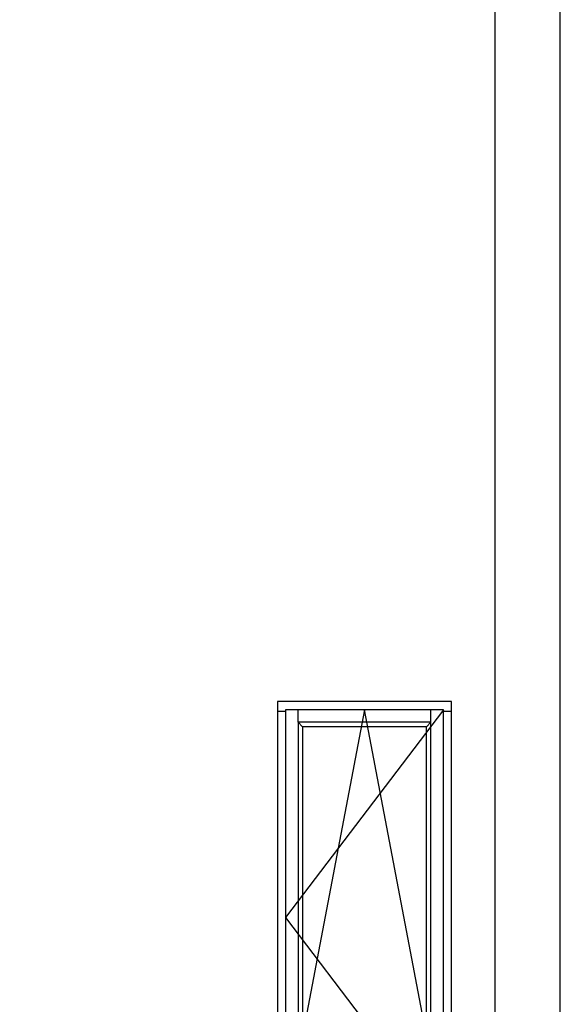
# Model space of a CAD drawing. Units: millimetres. Extents: x 0 to 630, y 0 to 594.
# Drawn here: x 160 to 210, y 360 to 450 of the extents above; entities that cross this region are included whole.
import ezdxf

# ---------------------------------------------------------------- set-up
doc = ezdxf.new("R2010")
doc.units = ezdxf.units.MM
doc.header["$LTSCALE"] = 10
doc.layers.add('Schraffur', color=251, linetype='Continuous')
doc.styles.add('RomanS', font='romans.shx', dxfattribs={"width": 0.7})

# ---------------------------------------------------------------- blocks, each defined once
blk = doc.blocks.new('I-BK-Tür')
for p, q in [((-20, 39.14), (-19.26, 39.14)), ((-18.1, 38.1), (-18.1, 39.26)), ((-5.9, 38.1), (-5.9, 39.26)), ((-4.74, 39.14), (-4, 39.14)), ((-17.7, 37.7), (-18.1, 38.1)), ((-6.3, 37.7), (-5.9, 38.1)), ((-18.1, 2.79), (-17.7, 3.19)), ((-18.1, 2.79), (-18.1, 1.09)), ((-5.9, 2.79), (-6.3, 3.19)), ((-5.9, 2.79), (-5.9, 1.09)), ((-19.26, 1.21), (-20, 1.21)), ((-4.74, 1.21), (-4, 1.21))]:
    blk.add_line(p, q)
for points in [[(-20, 0), (-4, 0), (-4, 40), (-20, 40)], [(-19.26, 1.09), (-4.74, 1.09), (-4.74, 39.26), (-19.26, 39.26)], [(-18.1, 2.79), (-5.9, 2.79), (-5.9, 38.1), (-18.1, 38.1)], [(-17.7, 3.19), (-6.3, 3.19), (-6.3, 37.7), (-17.7, 37.7)]]:
    blk.add_lwpolyline(points, close=True)
at = {"layer": 'Schraffur'}
for p, q in [((-4.74, 39.26), (-19.26, 20.175)), ((-12, 39.26), (-19.26, 1.09)), ((-4.74, 1.09), (-12, 39.26)), ((-19.26, 20.175), (-4.74, 1.09))]:
    blk.add_line(p, q, dxfattribs=at)
at = {"insert": (-17.228, 4.95), "char_height": 1.5, "width": 18.74046, "attachment_point": 1, "style": 'RomanS'}
blk.add_mtext('M1:50', dxfattribs=at)

msp = doc.modelspace()

# ---------------------------------------------------------------- linework, layer by layer
for points in [[(0, 297), (210, 297), (210, 594), (0, 594)], [(6, 303), (204, 303), (204, 588), (6, 588)]]:
    msp.add_lwpolyline(points, close=True)

# ---------------------------------------------------------------- block references
at = {"layer": 'Schraffur'}
msp.add_blockref('I-BK-Tür', (204, 347.671), dxfattribs=at)

doc.saveas('drawing.dxf')
